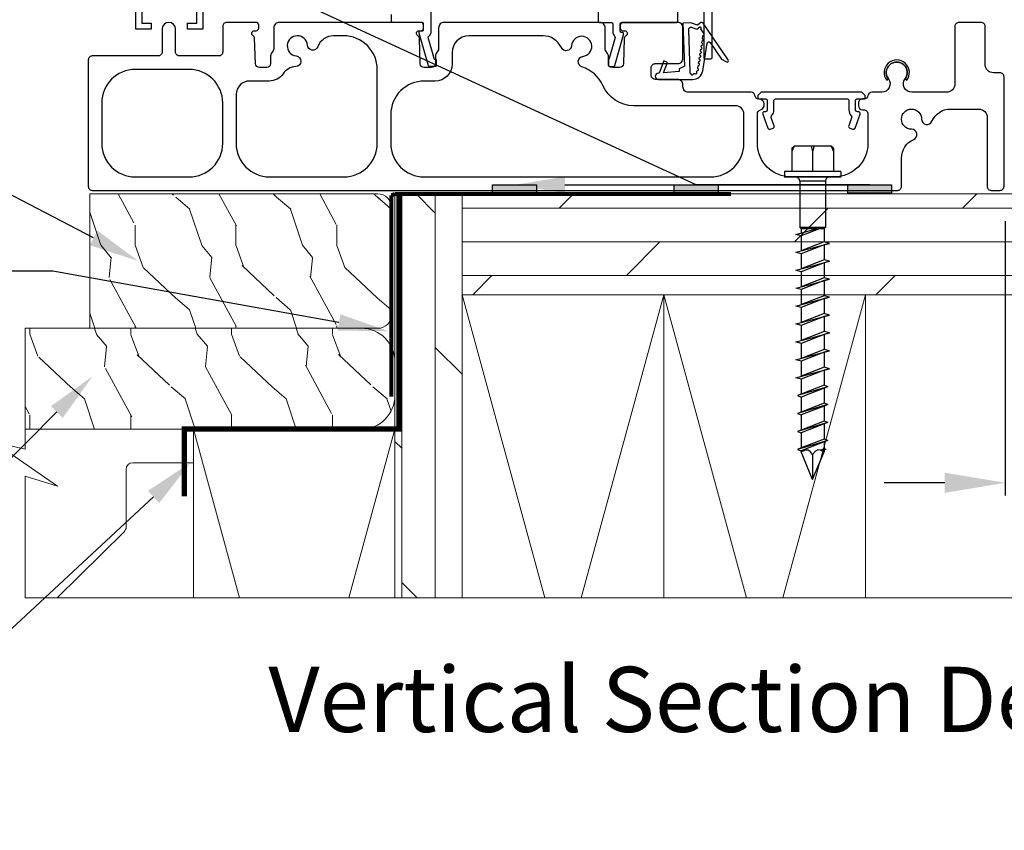
# Model space of a CAD drawing. Extents: x -34 to 275, y 0 to 46.
# Drawn here: x 252 to 259, y 15 to 21 of the extents above; entities that cross this region are included whole.
import ezdxf
from ezdxf import colors
from ezdxf.entities.mleader import LeaderData, LeaderLine
from ezdxf.enums import TextEntityAlignment as Align
from ezdxf.math import Vec2, Vec3

# ---------------------------------------------------------------- set-up
doc = ezdxf.new("R2010")
doc.units = 0
doc.header["$LTSCALE"] = 2
doc.header["$MEASUREMENT"] = 0
doc.header["$PDMODE"] = 3
doc.linetypes.add('CENTER', pattern=[0.95, 0.625, -0.125, 0.075, -0.125])
doc.linetypes.add('DASHED', pattern=[0.414474, 0.276316, -0.138158])
doc.layers.get('0').update_dxf_attribs({"linetype": 'CONTINUOUS'})
doc.layers.get('DEFPOINTS').update_dxf_attribs({"color": 3, "linetype": 'CONTINUOUS'})
doc.layers.add('CK_LEVEL_1', color=7, linetype='CONTINUOUS')
doc.layers.add('Notes', color=7, linetype='CONTINUOUS')
doc.layers.add('Wall', color=7, linetype='CONTINUOUS', lineweight=13)
doc.styles.add('ARIAL', font='arial.ttf')
doc.styles.get("Standard").update_dxf_attribs({"font": 'arial.ttf'})
doc.dimstyles.new('STANDARD 1.5', dxfattribs={"dimtxt": 0.36, "dimasz": 0.45, "dimexe": 0.09375, "dimexo": 0.27, "dimgap": 0.135, "dimtad": 0, "dimdec": 4, "dimzin": 0, "dimdsep": 46, "dimlunit": 4, "dimtxsty": 'Standard', "dimcen": 0, "dimadec": 0, "dimazin": 0, "dimtfac": 1, "dimtdec": 4, "dimtofl": 0, "dimtmove": 0, "dimatfit": 3, "dimfxl": 1, "dimtolj": 1, "dimtzin": 0, "dimarcsym": 0})

# ---------------------------------------------------------------- blocks, each defined once
blk = doc.blocks.new('A$C39ee4777')
for points in [[(0.3191, 3.165, -2.41421), (0.2741, 3.21), (0.9443, 3.21), (0.9443, 1.2), (0.8293, 1.2), (0.8293, 1.245), (0.8995, 1.245), (0.8995, 1.64), (0.4895, 1.64), (0.4895, 1.245), (0.5592, 1.245), (0.5592, 1.2), (0.4442, 1.2), (0.4442, 2.2), (0.1942, 2.3273), (0.1942, 2.965), (0.3192, 2.98), (0.3192, 2.965), (0.4442, 2.965), (0.4442, 3.165)], [(5.1707, 1.4686, 0.414291), (5.1607, 1.4786), (4.6807, 1.4786, 0.414289), (4.6707, 1.4686), (4.6707, 0.9886, 0.414152), (4.6807, 0.9786), (4.7232, 0.9786, 0.414154), (4.7332, 0.9886), (4.7332, 1.4061, -0.414287), (4.7432, 1.4161), (5.1607, 1.4161, 0.414291), (5.1707, 1.4261)], [(6.1417, 0.2404, -0.299787), (6.2325, 0.3783, 0.815252), (6.2167, 0.455, -2.414129), (6.2917, 0.53, 0.81517), (6.3685, 0.5142, -0.299775), (6.5063, 0.605), (6.717, 0.605, -0.414173), (6.7795, 0.5425), (6.7795, 0.03, 0.414244), (6.8095, 0), (6.8745, 0, 0.414241), (6.9045, 0.03), (6.9045, 0.845, 0.414241), (6.8745, 0.875), (6.8266, 0.875, -0.414248), (6.7641, 0.9375), (6.7641, 1.22, 0.414244), (6.7341, 1.25), (6.5691, 1.25, 0.414241), (6.5391, 1.22), (6.5391, 0.7925, -0.414248), (6.4766, 0.73), (6.2187, 0.73, -0.618944), (6.1688, 0.8301, 2.006391), (6.0443, 0.8301, -0.618944), (5.9944, 0.73), (5.9213, 0.73, 0.366002), (5.8917, 0.705, -0.366006), (5.8622, 0.68), (5.8518, 0.68, 0.414239), (5.8218, 0.65), (5.8218, 0.63, 0.414129), (5.8518, 0.6), (5.8605, 0.6, -0.414225), (5.8917, 0.5688), (5.8917, 0.35, -0.414211), (5.6417, 0.1), (5.3199, 0.1, -0.414211), (5.0699, 0.35), (5.0699, 0.5688, -0.331231), (5.0921, 0.5987, 0.857134), (5.0809, 0.68, -0.361503), (5.0518, 0.705, 0.366002), (5.0222, 0.73), (4.5562, 0.73, -0.414217), (4.5162, 0.77), (4.5162, 0.785, 0.414219), (4.4762, 0.825), (4.31, 0.825, -0.414085), (4.28, 0.855), (4.28, 0.9131, -0.414241), (4.31, 0.9431), (4.4762, 0.9431, 0.414254), (4.5162, 0.9831), (4.5162, 1.21, 0.414219), (4.4762, 1.25), (4.0694, 1.25, 0.414217), (4.0494, 1.23), (4.0494, 1.208, 0.414217), (4.0694, 1.188), (4.0818, 1.188, -0.789404), (4.0908, 1.1502, 0.273291), (4.0798, 1.133), (4.0732, 0.9425, -0.404026), (4.0432, 0.9136), (3.9908, 0.9136, -0.414084), (3.9608, 0.9436), (3.9608, 1.0007, 0.151097), (3.9556, 1.0176), (3.9422, 1.0371, -0.151101), (3.937, 1.0541), (3.937, 1.21, 0.414217), (3.897, 1.25), (2.7381, 1.25, 0.414217), (2.6981, 1.21), (2.6981, 1.0541, -0.151099), (2.6928, 1.0371), (2.6795, 1.0176, 0.151095), (2.6743, 1.0007), (2.6743, 0.9436, -0.414085), (2.6443, 0.9136), (2.5918, 0.9136, -0.404026), (2.5619, 0.9425), (2.5552, 1.133, 0.273291), (2.5443, 1.1502, -0.789401), (2.5533, 1.188), (2.5656, 1.188, 0.414217), (2.5856, 1.208), (2.5856, 1.23, 0.414217), (2.5656, 1.25), (1.512, 1.25, 0.414218), (1.472, 1.21), (1.472, 1.0541, -0.151095), (1.4668, 1.0371), (1.4535, 1.0176, 0.151103), (1.4482, 1.0007), (1.4482, 0.9436, -0.414083), (1.4182, 0.9136), (1.3658, 0.9136, -0.404023), (1.3358, 0.9425), (1.3292, 1.133, 0.273283), (1.3182, 1.1502, -0.789403), (1.3273, 1.188), (1.3396, 1.188, 0.414221), (1.3596, 1.208), (1.3596, 1.23, 0.414221), (1.3396, 1.25), (1.1217, 1.25, 0.414243), (1.0917, 1.22), (1.0917, 1.03, -0.414239), (1.0617, 1), (0.7707, 1, -0.414241), (0.7408, 1.03), (0.7408, 1.2, 0.99995), (0.6408, 1.2), (0.6408, 1.03, -0.414234), (0.6108, 1), (0.1217, 1, 0.414244), (0.0917, 0.97), (0.0917, 0.03, 0.414244), (0.1217, 0), (6.1117, 0, 0.414244), (6.1417, 0.03)], [(4.6479, 1.2479), (4.6247, 1.2302), (4.574, 1.247), (4.515, 1.2449), (4.5262, 0.9234), (4.4868, 0.9037), (4.4868, 0.8841), (4.372, 0.8752), (4.4003, 0.9527), (4.3726, 0.9628), (4.3396, 0.8727), (4.3333, 0.8722, 0.999935), (4.3333, 0.825), (4.5875, 0.825, 0.368979), (4.6633, 0.8898), (4.6958, 1.0951, -0.67879), (4.7172, 1.0999), (4.8019, 0.9759), (4.8408, 0.9559, 0.77779), (4.8535, 0.9702), (4.6666, 1.2439, 0.400544)], [(4.5561, 1.1917), (4.5662, 0.8835, 0.290065), (4.5828, 0.8591, 0.55764), (4.5938, 0.8668, 0.06597), (4.6055, 0.8708, 1.111481), (4.6175, 0.8809, -0.089747), (4.6229, 0.8914, 1.04615), (4.6261, 0.9068), (4.6296, 0.9294, 1.00004), (4.6321, 0.9449), (4.6344, 0.9597, 1.000035), (4.6369, 0.9753), (4.6392, 0.9901, 1.000044), (4.6417, 1.0056), (4.644, 1.0204, 1.00004), (4.6465, 1.036), (4.6488, 1.0508, 1.000035), (4.6513, 1.0663), (4.6536, 1.0811, 1.000044), (4.6561, 1.0967), (4.6584, 1.1115, 1.00004), (4.6609, 1.127), (4.665, 1.1526, 0.658556), (4.6727, 1.1649), (4.6479, 1.201), (4.6499, 1.203, 0.947959), (4.6408, 1.2137), (4.6203, 1.1981), (4.5822, 1.2108, 0.528815)], [(1.1917, 0.35, 0.414211), (1.4417, 0.1), (1.9917, 0.1, 0.414211), (2.2417, 0.35), (2.2417, 0.9, 0.414224), (1.9917, 1.15), (1.9163, 1.15, 0.312647), (1.7992, 1.0689, -0.806111), (1.7219, 1.0802, 2.127293), (1.6382, 1.0005, -0.914037), (1.636, 0.9209, 0.229659), (1.5409, 0.8674, -0.245875), (1.4382, 0.8136), (1.2917, 0.8136, 0.414246), (1.1917, 0.7136)], [(2.3417, 0.5636), (2.3417, 0.35, 0.414211), (2.5917, 0.1), (4.7199, 0.1, 0.41421), (4.9699, 0.35), (4.9699, 0.5675, 0.414173), (4.9074, 0.63), (4.149, 0.63, -0.298341), (3.9198, 0.7801, 0.21811), (3.7647, 0.919, -0.808479), (3.7717, 0.9969, 2.127315), (3.6877, 1.0763, -0.779298), (3.6114, 1.0623, 0.293711), (3.475, 1.15), (2.9231, 1.15, 0.41421), (2.7981, 1.025), (2.7981, 0.9386, -0.414211), (2.6731, 0.8136), (2.5917, 0.8136, 0.414224)], [(6.1692, 0.8306), (6.1806, 0.8191, 2.052894), (6.0325, 0.8191), (6.044, 0.8306, -1.989325)]]:
    blk.add_lwpolyline(points, format="xyb", close=True)
for points in [[(2.6406, 1.5107), (2.6406, 1.1847, -0.234019), (2.619, 1.141), (2.666, 0.977), (2.6746, 0.977, -0.41415), (2.6796, 0.972), (2.6796, 0.927, -0.414425), (2.6746, 0.922), (2.6283, 0.922, -0.334145), (2.6235, 0.9256), (2.5536, 1.1693), (2.5536, 1.1816, -0.41415), (2.5586, 1.1866), (2.5756, 1.1866, 0.414291), (2.5856, 1.1966), (2.5856, 1.24, 0.414154), (2.5756, 1.25), (2.3575, 1.25, -0.414277), (2.3475, 1.26), (2.3475, 1.3082, 0.414287)], [(3.8856, 1.5697), (3.8856, 1.26, 0.414286), (3.8956, 1.25), (3.9844, 1.25, -0.414149), (3.9944, 1.24), (3.9944, 1.1814, 0.194861), (4.0099, 1.1431, -0.268323), (4.0111, 1.1382), (3.966, 0.9809, -0.11227), (3.9639, 0.977, 0.18358), (3.9613, 0.9704), (3.9613, 0.932, 0.414286), (3.9713, 0.922), (3.9988, 0.922, 0.334765), (4.0084, 0.9292), (4.0739, 1.1577), (4.0739, 1.165, 0.414288), (4.0639, 1.175), (4.0594, 1.175, -0.414286), (4.0494, 1.185), (4.0494, 1.24, -0.414148), (4.0594, 1.25), (4.4675, 1.25, 0.414289), (4.4775, 1.26), (4.4775, 1.865, 0.41382)], [(0.1917, 0.65), (0.1917, 0.35, 0.41421), (0.4418, 0.1), (0.8417, 0.1, 0.41421), (1.0917, 0.35), (1.0917, 0.65, 0.41421), (0.8417, 0.9), (0.4418, 0.9, 0.41421), (0.1917, 0.65)], [(5.0718, 0.69, 0.414287), (5.0818, 0.68), (5.1333, 0.68, -0.414287), (5.1433, 0.67), (5.1433, 0.598, -0.413968), (5.1303, 0.585), (5.1218, 0.585, 0.520603), (5.1095, 0.5676), (5.1474, 0.4636, 0.414063), (5.1641, 0.4558), (5.1866, 0.464, 0.414051), (5.1944, 0.4807), (5.1726, 0.5406, -0.287533), (5.1754, 0.5541, 0.195118), (5.1933, 0.598), (5.1933, 0.67, -0.414287), (5.2033, 0.68), (5.7403, 0.68, -0.414277), (5.7503, 0.67), (5.7503, 0.598, 0.195121), (5.7681, 0.5541, -0.287533), (5.771, 0.5406), (5.7491, 0.4807, 0.414051), (5.7569, 0.464), (5.7795, 0.4558, 0.414063), (5.7961, 0.4636), (5.834, 0.5676, 0.520603), (5.8218, 0.585), (5.8133, 0.585, -0.413968), (5.8003, 0.598), (5.8003, 0.67, -0.414287), (5.8103, 0.68), (5.8618, 0.68, 0.414287), (5.8718, 0.69), (5.8718, 0.705), (5.8468, 0.73), (5.0968, 0.73), (5.0718, 0.705), (5.0718, 0.69)]]:
    blk.add_lwpolyline(points, format="xyb")
blk = doc.blocks.new('*D95')
at = {"color": 0, "lineweight": -2, "transparency": 16777216}
for p, q in [((259.6161, 21.2671), (259.6161, 17.7161)), ((259.2776, 19.7555), (259.2776, 17.7161)), ((258.8276, 17.8098), (258.3776, 17.8098)), ((260.0661, 17.8098), (260.5161, 17.8098))]:
    blk.add_line(p, q, dxfattribs=at)
at = {"color": 0, "transparency": 16777216}
for points in [[(258.8276, 17.8848), (258.8276, 17.7348), (259.2776, 17.8098)], [(260.0661, 17.8848), (260.0661, 17.7348), (259.6161, 17.8098)]]:
    blk.add_solid(points, dxfattribs=at)
at = {"layer": 'DEFPOINTS', "color": 0, "transparency": 16777216}
for p in [(259.6161, 21.5371), (259.2776, 20.0255), (259.6161, 17.8098)]:
    blk.add_point(p, dxfattribs=at)
at = {"color": 0, "transparency": 16777216, "insert": (260.9965, 17.8098), "char_height": 0.36, "attachment_point": 5}
blk.add_mtext('\\A1;{\\H1x;\\S11/32;}"', dxfattribs=at)
blk = doc.blocks.new('hex hd front 14')
at = {"layer": 'CK_LEVEL_1', "linetype": 'Continuous'}
for p, q in [((-0.2144, 0.154), (-0.23, 0.1384)), ((-0.23, 0.1384), (-0.1902, 0.154)), ((-0.2144, 0.154), (-0.04, 0.154)), ((-0.04, 0.21), (0, 0.21)), ((-0.04, 0.21), (-0.04, -0.21)), ((0, 0.21), (0, -0.21)), ((-0.23, 0.1384), (-0.23, -0.1384)), ((0.0312, 0.095), (0.375, 0.095)), ((0.0312, 0.095), (0.0312, -0.095)), ((0.375, 0.095), (0.375, -0.095)), ((0.385, 0.085), (0.483, 0.085)), ((0.385, 0.085), (0.385, 0.0494)), ((0.4937, 0.125), (0.483, 0.085)), ((0.4937, 0.125), (0.5044, 0.085)), ((0.5044, 0.085), (0.6163, 0.085)), ((0.627, 0.125), (0.6163, 0.085)), ((0.627, 0.125), (0.6377, 0.085)), ((0.6377, 0.085), (0.7496, 0.085)), ((0.7603, 0.125), (0.7496, 0.085)), ((0.7603, 0.125), (0.771, 0.085)), ((0.771, 0.085), (0.8829, 0.085)), ((0.8936, 0.125), (0.8829, 0.085)), ((0.8936, 0.125), (0.9043, 0.085)), ((0.9043, 0.085), (1.0162, 0.085)), ((1.0269, 0.125), (1.0162, 0.085)), ((1.0269, 0.125), (1.0376, 0.085)), ((1.0376, 0.085), (1.1495, 0.085)), ((1.1602, 0.125), (1.1495, 0.085)), ((1.1602, 0.125), (1.1709, 0.085)), ((1.1709, 0.085), (1.2828, 0.085)), ((1.2935, 0.125), (1.2828, 0.085)), ((1.2935, 0.125), (1.3042, 0.085)), ((1.3042, 0.085), (1.4161, 0.085)), ((1.4268, 0.125), (1.4161, 0.085)), ((1.4268, 0.125), (1.4375, 0.085)), ((1.4375, 0.085), (1.5494, 0.085)), ((1.5601, 0.1125), (1.5494, 0.085)), ((1.5601, 0.1125), (1.6268, -0.1125)), ((1.5601, 0.1125), (1.5708, 0.085)), ((1.5601, 0.1125), (1.5708, 0.085)), ((1.5708, 0.085), (1.6827, 0.085)), ((1.6934, 0.1125), (1.6827, 0.085)), ((1.6934, 0.1125), (1.7601, -0.1125)), ((1.6934, 0.1125), (1.7041, 0.085)), ((1.7041, 0.085), (1.8162, 0.085)), ((1.8269, 0.1125), (1.8162, 0.085)), ((1.8269, 0.1125), (1.8936, -0.1125)), ((1.8269, 0.1125), (1.8376, 0.085)), ((1.8376, 0.085), (1.9497, 0.085)), ((1.9604, 0.1125), (1.9497, 0.085)), ((1.9604, 0.1125), (2.0271, -0.1125)), ((1.9604, 0.1125), (1.9711, 0.085)), ((1.9711, 0.085), (2.0226, 0.085)), ((2.0267, 0.1), (2.0226, 0.085)), ((2.0267, 0.1), (2.0307, 0.085)), ((2.0307, 0.085), (2.0448, 0.085)), ((2.25, 0), (2.0448, 0.085)), ((-0.2302, 0.0104), (-0.1902, 0)), ((-0.2302, -0.0104), (-0.1902, 0)), ((-0.1902, 0), (-0.04, 0)), ((0.385, 0.0329), (0.385, -0.085)), ((2.25, 0), (2.0448, -0.085)), ((-0.2144, -0.154), (-0.23, -0.1384)), ((-0.23, -0.1384), (-0.1902, -0.154)), ((0.0312, -0.095), (0.375, -0.095)), ((0.385, -0.085), (0.4163, -0.085)), ((0.4377, -0.085), (0.427, -0.125)), ((0.4377, -0.085), (0.5496, -0.085)), ((0.571, -0.085), (0.5603, -0.125)), ((0.571, -0.085), (0.6829, -0.085)), ((0.7044, -0.085), (0.6937, -0.125)), ((0.7044, -0.085), (0.8163, -0.085)), ((0.8377, -0.085), (0.827, -0.125)), ((0.8377, -0.085), (0.9496, -0.085)), ((0.971, -0.085), (0.9603, -0.125)), ((0.971, -0.085), (1.0829, -0.085)), ((1.1043, -0.085), (1.0935, -0.125)), ((1.1043, -0.085), (1.2162, -0.085)), ((1.2376, -0.085), (1.2269, -0.125)), ((1.2376, -0.085), (1.3495, -0.085)), ((1.3709, -0.085), (1.3602, -0.125)), ((1.3709, -0.085), (1.4828, -0.085)), ((1.5042, -0.085), (1.4935, -0.125)), ((1.5042, -0.085), (1.6161, -0.085)), ((1.616, -0.085), (1.6268, -0.1125)), ((1.6268, -0.1125), (1.6375, -0.085)), ((1.6375, -0.085), (1.7493, -0.085)), ((1.7493, -0.085), (1.7601, -0.1125)), ((1.7601, -0.1125), (1.7708, -0.085)), ((1.7708, -0.085), (1.8828, -0.085)), ((1.8828, -0.085), (1.8936, -0.1125)), ((1.8936, -0.1125), (1.9043, -0.085)), ((1.9043, -0.085), (2.0163, -0.085)), ((2.0163, -0.085), (2.0271, -0.1125)), ((2.0271, -0.1125), (2.0378, -0.085)), ((2.0378, -0.085), (2.0448, -0.085)), ((-0.2144, -0.154), (-0.04, -0.154)), ((-0.04, -0.21), (0, -0.21)), ((-0.04, -0.21), (0, -0.21))]:
    blk.add_line(p, q, dxfattribs=at)
at = {"layer": 'CK_LEVEL_1', "linetype": 'CENTER'}
blk.add_line((2.064, 0), (2.25, 0), dxfattribs=at)
at = {"layer": 'CK_LEVEL_1', "linetype": 'Continuous'}
for points in [[(0.375, 0.0749), (0.375, 0.0749), (0.4377, -0.085)], [(0.483, 0.085), (0.483, 0.085), (0.5496, -0.085)], [(0.527, 0.0006), (0.527, 0.0006), (0.502, 0.0939), (0.4937, 0.125)], [(0.5044, 0.085), (0.5044, 0.085), (0.571, -0.085)], [(0.6163, 0.085), (0.6163, 0.085), (0.6829, -0.085)], [(0.6603, 0.0006), (0.6603, 0.0006), (0.627, 0.125)], [(0.6377, 0.085), (0.6377, 0.085), (0.7044, -0.085)], [(0.7496, 0.085), (0.7496, 0.085), (0.8162, -0.085)], [(0.7936, 0.0006), (0.7936, 0.0006), (0.7603, 0.125)], [(0.771, 0.085), (0.771, 0.085), (0.8377, -0.085)], [(0.8829, 0.085), (0.8829, 0.085), (0.9495, -0.085)], [(0.9269, 0.0006), (0.9269, 0.0006), (0.8936, 0.125)], [(0.9043, 0.085), (0.9043, 0.085), (0.971, -0.085)], [(1.0162, 0.085), (1.0162, 0.085), (1.0828, -0.085)], [(1.0602, 0.0006), (1.0602, 0.0006), (1.0269, 0.125)], [(1.0376, 0.085), (1.0376, 0.085), (1.1043, -0.085)], [(1.1495, 0.085), (1.1495, 0.085), (1.2161, -0.085)], [(1.1935, 0.0006), (1.1935, 0.0006), (1.1602, 0.125)], [(1.1709, 0.085), (1.1709, 0.085), (1.2376, -0.085)], [(1.2828, 0.085), (1.2828, 0.085), (1.3494, -0.085)], [(1.3268, 0.0006), (1.3268, 0.0006), (1.2935, 0.125)], [(1.3042, 0.085), (1.3042, 0.085), (1.3709, -0.085)], [(1.4161, 0.085), (1.4161, 0.085), (1.4827, -0.085)], [(1.4601, 0.0006), (1.4601, 0.0006), (1.4268, 0.125)], [(1.4375, 0.085), (1.4375, 0.085), (1.5042, -0.085)], [(1.5494, 0.085), (1.5494, 0.085), (1.616, -0.085)], [(1.5708, 0.085), (1.5708, 0.085), (1.6375, -0.085)], [(1.6827, 0.085), (1.6827, 0.085), (1.7493, -0.085)], [(1.7041, 0.085), (1.7041, 0.085), (1.7708, -0.085)], [(1.8162, 0.085), (1.8162, 0.085), (1.8828, -0.085)], [(1.8376, 0.085), (1.8376, 0.085), (1.9043, -0.085)], [(1.9497, 0.085), (1.9497, 0.085), (2.0163, -0.085)], [(1.9711, 0.085), (1.9711, 0.085), (2.0378, -0.085)], [(2.0226, 0.085), (2.0226, 0.085), (2.0325, 0.0599)], [(2.0448, 0.085), (2.0448, 0.085), (2.032, 0.0584), (2.0297, 0.0392), (2.0297, 0.0392), (2.0391, 0.0216), (2.064, 0)], [(2.0367, 0.0696), (2.0367, 0.0696), (2.0307, 0.085)], [(0.3937, 0.0006), (0.3937, 0.0006), (0.375, 0.0703)], [(0.427, -0.125), (0.427, -0.125), (0.3937, 0.0006)], [(0.5603, -0.125), (0.5603, -0.125), (0.527, 0.0006)], [(0.6937, -0.125), (0.6937, -0.125), (0.6603, 0.0006)], [(0.827, -0.125), (0.827, -0.125), (0.7936, 0.0006)], [(0.9603, -0.125), (0.9603, -0.125), (0.9269, 0.0006)], [(1.0935, -0.125), (1.0935, -0.125), (1.0602, 0.0006)], [(1.2269, -0.125), (1.2269, -0.125), (1.1935, 0.0006)], [(1.3602, -0.125), (1.3602, -0.125), (1.3268, 0.0006)], [(1.4935, -0.125), (1.4935, -0.125), (1.4601, 0.0006)], [(2.064, 0), (2.064, 0), (2.0424, -0.0172), (2.0323, -0.0325), (2.0323, -0.0325), (2.0323, -0.0532), (2.0448, -0.085)], [(0.827, -0.125), (0.827, -0.125), (0.827, -0.125), (0.827, -0.125), (0.827, -0.125), (0.827, -0.125), (0.827, -0.125), (0.827, -0.125), (0.827, -0.125), (0.827, -0.125), (0.827, -0.125), (0.827, -0.125), (0.827, -0.125), (0.827, -0.125), (0.827, -0.125), (0.827, -0.125), (0.827, -0.125), (0.827, -0.125), (0.827, -0.125), (0.827, -0.125), (0.827, -0.125), (0.827, -0.125), (0.827, -0.125), (0.827, -0.125), (0.827, -0.125), (0.827, -0.125), (0.827, -0.125), (0.827, -0.125), (0.827, -0.125), (0.827, -0.125), (0.827, -0.125), (0.827, -0.125), (0.827, -0.125), (0.827, -0.125), (0.827, -0.125), (0.827, -0.125), (0.827, -0.125), (0.827, -0.125), (0.827, -0.125), (0.827, -0.125), (0.827, -0.125), (0.827, -0.125), (0.827, -0.125), (0.827, -0.125), (0.827, -0.125), (0.827, -0.125), (0.827, -0.125), (0.827, -0.125), (0.827, -0.125), (0.827, -0.125), (0.827, -0.125), (0.827, -0.125), (0.827, -0.125), (0.827, -0.125), (0.827, -0.125), (0.827, -0.125), (0.827, -0.125), (0.827, -0.125), (0.827, -0.125), (0.827, -0.125), (0.827, -0.125), (0.827, -0.125), (0.827, -0.125), (0.827, -0.125), (0.827, -0.125), (0.827, -0.125), (0.827, -0.125), (0.827, -0.125), (0.827, -0.125), (0.827, -0.125), (0.827, -0.125), (0.827, -0.125), (0.827, -0.125), (0.827, -0.125), (0.827, -0.125), (0.827, -0.125), (0.827, -0.125), (0.827, -0.125), (0.827, -0.125), (0.827, -0.125), (0.827, -0.125), (0.827, -0.125), (0.827, -0.125), (0.827, -0.125), (0.827, -0.125), (0.827, -0.125), (0.827, -0.125), (0.827, -0.125), (0.827, -0.125), (0.827, -0.125), (0.827, -0.125), (0.827, -0.125), (0.827, -0.125), (0.827, -0.125), (0.827, -0.125), (0.827, -0.125), (0.827, -0.125), (0.827, -0.125), (0.827, -0.125), (0.827, -0.125), (0.827, -0.125)], [(1.0935, -0.125), (1.0935, -0.125), (1.0935, -0.125), (1.0935, -0.125), (1.0935, -0.125), (1.0935, -0.125), (1.0935, -0.125), (1.0935, -0.125), (1.0935, -0.125), (1.0935, -0.125), (1.0935, -0.125), (1.0935, -0.125), (1.0935, -0.125), (1.0935, -0.125), (1.0935, -0.125), (1.0935, -0.125), (1.0935, -0.125), (1.0935, -0.125), (1.0935, -0.125), (1.0935, -0.125), (1.0935, -0.125), (1.0935, -0.125), (1.0935, -0.125), (1.0935, -0.125), (1.0935, -0.125), (1.0935, -0.125), (1.0935, -0.125), (1.0935, -0.125), (1.0935, -0.125), (1.0935, -0.125), (1.0935, -0.125), (1.0935, -0.125), (1.0935, -0.125), (1.0935, -0.125), (1.0935, -0.125), (1.0935, -0.125), (1.0935, -0.125), (1.0935, -0.125), (1.0935, -0.125), (1.0935, -0.125), (1.0935, -0.125), (1.0935, -0.125), (1.0935, -0.125), (1.0935, -0.125), (1.0935, -0.125), (1.0935, -0.125), (1.0935, -0.125), (1.0935, -0.125), (1.0935, -0.125), (1.0935, -0.125), (1.0935, -0.125), (1.0935, -0.125), (1.0935, -0.125), (1.0935, -0.125), (1.0935, -0.125), (1.0935, -0.125), (1.0935, -0.125), (1.0935, -0.125), (1.0935, -0.125), (1.0935, -0.125), (1.0935, -0.125), (1.0935, -0.125), (1.0935, -0.125), (1.0935, -0.125), (1.0935, -0.125), (1.0935, -0.125), (1.0935, -0.125), (1.0935, -0.125), (1.0935, -0.125), (1.0935, -0.125), (1.0935, -0.125), (1.0935, -0.125), (1.0935, -0.125), (1.0935, -0.125), (1.0935, -0.125), (1.0935, -0.125), (1.0935, -0.125), (1.0935, -0.125), (1.0935, -0.125), (1.0935, -0.125), (1.0935, -0.125), (1.0935, -0.125), (1.0935, -0.125), (1.0935, -0.125), (1.0935, -0.125), (1.0935, -0.125), (1.0935, -0.125), (1.0935, -0.125), (1.0935, -0.125), (1.0935, -0.125), (1.0935, -0.125), (1.0935, -0.125), (1.0935, -0.125), (1.0935, -0.125), (1.0935, -0.125), (1.0935, -0.125), (1.0935, -0.125), (1.0935, -0.125), (1.0935, -0.125), (1.0935, -0.125), (1.0935, -0.125)], [(1.6974, -0.085), (1.6974, -0.085), (1.6974, -0.085), (1.6974, -0.085), (1.6974, -0.085), (1.6974, -0.085), (1.6974, -0.085), (1.6974, -0.085), (1.6974, -0.085), (1.6974, -0.085), (1.6974, -0.085), (1.6974, -0.085), (1.6974, -0.085), (1.6974, -0.085), (1.6974, -0.085), (1.6974, -0.085), (1.6974, -0.085), (1.6974, -0.085), (1.6974, -0.085), (1.6974, -0.085), (1.6974, -0.085), (1.6974, -0.085), (1.6974, -0.085), (1.6974, -0.085), (1.6974, -0.085), (1.6974, -0.085), (1.6974, -0.085), (1.6974, -0.085), (1.6974, -0.085), (1.6974, -0.085), (1.6974, -0.085), (1.6974, -0.085), (1.6974, -0.085), (1.6974, -0.085), (1.6974, -0.085), (1.6974, -0.085), (1.6974, -0.085), (1.6974, -0.085), (1.6974, -0.085), (1.6974, -0.085), (1.6974, -0.085), (1.6974, -0.085), (1.6974, -0.085), (1.6974, -0.085), (1.6974, -0.085), (1.6974, -0.085), (1.6974, -0.085), (1.6974, -0.085), (1.6974, -0.085), (1.6974, -0.085), (1.6974, -0.085), (1.6974, -0.085), (1.6974, -0.085), (1.6974, -0.085), (1.6974, -0.085), (1.6974, -0.085), (1.6974, -0.085), (1.6974, -0.085), (1.6974, -0.085), (1.6974, -0.085), (1.6974, -0.085), (1.6974, -0.085), (1.6974, -0.085), (1.6974, -0.085), (1.6974, -0.085), (1.6974, -0.085), (1.6974, -0.085), (1.6974, -0.085), (1.6974, -0.085), (1.6974, -0.085), (1.6974, -0.085), (1.6974, -0.085), (1.6974, -0.085), (1.6974, -0.085), (1.6974, -0.085), (1.6974, -0.085), (1.6974, -0.085), (1.6974, -0.085), (1.6974, -0.085), (1.6974, -0.085), (1.6974, -0.085), (1.6974, -0.085), (1.6974, -0.085), (1.6974, -0.085), (1.6974, -0.085), (1.6974, -0.085), (1.6974, -0.085), (1.6974, -0.085), (1.6974, -0.085), (1.6974, -0.085), (1.6974, -0.085), (1.6974, -0.085), (1.6974, -0.085), (1.6974, -0.085), (1.6974, -0.085), (1.6974, -0.085), (1.6974, -0.085), (1.6974, -0.085), (1.6974, -0.085), (1.6974, -0.085), (1.6974, -0.085)]]:
    blk.add_lwpolyline(points, dxfattribs=at)
for centre, radius, start, end in [((0.0312, 0.1262), 0.0312, 180, 270), ((0.385, 0.095), 0.01, 180, 270), ((0.0312, -0.1262), 0.0312, 90, 180), ((0.385, -0.095), 0.01, 90, 180)]:
    blk.add_arc(centre, radius, start, end, dxfattribs=at)

msp = doc.modelspace()

# ---------------------------------------------------------------- hatches: boundary and pattern name
h = msp.add_hatch(color=256)
h.dxf.hatch_style = 1
h.paths.add_polyline_path([(255.463914, 20.02676), (255.789545, 20.02676), (255.789545, 19.964858), (255.463914, 19.964858)])
h = msp.add_hatch(color=256)
h.dxf.hatch_style = 1
h.paths.add_polyline_path([(256.815271, 20.02676), (257.140902, 20.02676), (257.140902, 19.964858), (256.815271, 19.964858)])
h = msp.add_hatch(color=256)
h.dxf.hatch_style = 1
h.paths.add_polyline_path([(258.106678, 20.02676), (258.432309, 20.02676), (258.432309, 19.964858), (258.106678, 19.964858)])
at = {"layer": 'Wall', "transparency": 33554495}
h = msp.add_hatch(dxfattribs=at)
h.set_pattern_fill('WOOD1', color=256, scale=0.75, pattern_type=2)
h.set_pattern_definition([(108.4349, (170.79513, 1.5724), (-0.7499988, 1.5000003), [0.284605, -2.087103]), (139.3987, (170.70513, 1.8424), (-4.49999926, 3.750000316), [0.138293, -6.7763655]), (136.8476, (171.35013, 1.9324), (-11.249998153, 10.500002125), [0.3289755, -16.1198085]), (109.9831, (171.11013, 2.1574), (-2.24999959, 6.000000494), [0.1755705, -8.6029545]), (90, (171.0501, 1.5724), (-0.75, 0.75), [0.15, -0.6]), (118.4429, (171.05013, 1.7224), (5.249995379, -9.7500028245), [0.4094205, -20.0615955]), (84.2894, (170.85513, 2.0824), (-0.750000986, -6.74999957), [0.1507485, -7.3866585]), (129.8056, (170.87013, 2.2324), (3.00000182, -3.74999855), [0.117154, -5.740534])])
edge = h.paths.add_edge_path()
edge.add_arc((254.610238, 19.859444), 0.1, 0, 90)
edge.add_line((254.610238, 19.959444), (253.074013, 19.959444))
edge.add_arc((253.070683, 19.984444), 0.025221, 262.4128628, 277.5871372, ccw=False)
edge.add_line((253.067353, 19.959444), (252.467384, 19.959444))
edge.add_line((252.467384, 19.959444), (252.467384, 18.959443))
edge.add_line((252.467384, 18.959443), (254.610238, 18.959443))
edge.add_arc((254.610238, 19.059443), 0.1, 270, 360)
edge.add_line((254.710238, 19.059443), (254.710238, 19.859444))
h = msp.add_hatch(dxfattribs=at)
h.set_pattern_fill('DOLMIT', color=256, angle=90)
h.set_pattern_definition([(90, (272.78718, -59.93304), (-0.25, 2e-17), []), (135, (272.7872, -59.93304), (-0.5, -0.5), [0.353553, -0.707107])])
h.paths.add_polyline_path([(255.237175, 19.95944), (254.737175, 19.95944), (254.737175, 16.953016), (255.237175, 16.953016)])
h = msp.add_hatch(dxfattribs=at)
h.set_pattern_fill('DOLMIT', color=256)
h.set_pattern_definition([(0, (172.70873, 2.60272), (0, 0.25), []), (45, (172.7087, 2.6027), (-0.5, 0.5), [0.353553, -0.707107])])
h.paths.add_polyline_path([(261.382602, 19.959434), (261.382602, 19.209434), (255.237175, 19.209434), (255.237175, 19.959434)])
h = msp.add_hatch(dxfattribs=at)
h.set_pattern_fill('WOOD1', color=256, scale=0.75, pattern_type=2)
h.set_pattern_definition([(108.4349, (149.01215, 1.66137), (-0.7499988, 1.5000003), [0.284605, -2.087103]), (139.3987, (148.92215, 1.931374), (-4.499999264, 3.750000316), [0.1382933, -6.7763655]), (136.8476, (149.56715, 2.021374), (-11.249998153, 10.500002125), [0.3289755, -16.1198085]), (109.9831, (149.32715, 2.246374), (-2.24999959, 6.000000494), [0.1755705, -8.6029545]), (90, (149.26715, 1.6614), (-0.75, 0.75), [0.15, -0.6]), (118.4429, (149.26715, 1.811374), (5.249995379, -9.7500028245), [0.4094205, -20.0615955]), (84.2894, (149.07215, 2.171374), (-0.750000986, -6.74999957), [0.1507485, -7.3866585]), (129.8056, (149.08715, 2.32137), (3.000001824, -3.74999855), [0.1171538, -5.7405337])])
edge = h.paths.add_edge_path()
edge.add_line((251.987175, 18.602338), (251.987175, 18.959445))
edge.add_line((251.987175, 18.959445), (254.487175, 18.959445))
edge.add_arc((254.487175, 18.709445), 0.25, 0, 90, ccw=False)
edge.add_line((254.737175, 18.709445), (254.737175, 18.459445))
edge.add_arc((254.487175, 18.459445), 0.25, -90, 0, ccw=False)
edge.add_line((254.487175, 18.209445), (251.987175, 18.209445))
edge.add_line((251.987175, 18.209445), (251.987175, 18.602338))

# ---------------------------------------------------------------- linework, layer by layer
for points in [[(255.463914, 20.02676), (255.789545, 20.02676), (255.789545, 19.964858), (255.463914, 19.964858)], [(256.815271, 20.02676), (257.140902, 20.02676), (257.140902, 19.964858), (256.815271, 19.964858)], [(258.106678, 20.02676), (258.432309, 20.02676), (258.432309, 19.964858), (258.106678, 19.964858)]]:
    msp.add_lwpolyline(points, close=True)
at = {"const_width": 0.04}
msp.add_lwpolyline([(254.766223, 19.959445), (254.766223, 18.209445), (253.169409, 18.209445), (253.169409, 17.709445)], dxfattribs=at)
at = {"linetype": 'DASHED', "const_width": 0.03}
msp.add_lwpolyline([(254.710238, 18.44944), (254.710238, 19.94944, 0.02537265), (254.737175, 19.95944), (257.237175, 19.95944)], format="xyb", dxfattribs=at)
at = {"layer": 'Wall'}
for points in [[(261.382602, 19.932616), (261.382602, 18.602332), (261.144016, 18.65655), (261.621189, 18.328139), (261.382602, 18.402331), (261.382602, 16.953011), (259.81691, 16.953011), (259.871128, 17.191598), (259.542717, 16.714424), (259.616909, 16.953011), (251.987175, 16.953016), (251.987175, 17.86008), (252.225761, 17.785888), (251.748588, 18.114299), (251.987175, 18.060081), (251.987175, 18.959445)], [(255.237175, 19.95944), (254.737175, 19.95944), (254.737175, 16.953016), (255.237175, 16.953016), (255.237175, 19.95944)], [(254.737175, 19.95944), (254.737175, 17.20944)], [(261.382602, 19.959434), (261.382602, 19.209434), (255.237175, 19.209434), (255.237175, 19.959434), (261.382602, 19.959434)], [(255.237175, 19.209434), (255.852563, 16.953011)], [(256.121787, 16.953011), (256.737175, 19.209434)], [(256.737175, 19.209434), (256.737175, 16.953011)], [(256.737175, 19.209434), (257.352563, 16.953011)], [(257.621787, 16.953011), (258.237175, 19.209434)], [(258.237175, 19.209434), (258.237175, 16.953011)], [(253.237175, 16.953016), (253.237175, 18.209445), (254.737175, 18.209445), (254.737175, 16.953016)], [(253.237175, 18.209445), (253.579837, 16.953016)], [(254.394512, 16.953016), (254.737175, 18.209445)]]:
    msp.add_lwpolyline(points, dxfattribs=at)
msp.add_lwpolyline([(252.467384, 18.959443), (254.610238, 18.959443, 0.41421356), (254.710238, 19.059443), (254.710238, 19.859444, 0.41421356), (254.610238, 19.959444), (252.467384, 19.959444)], format="xyb", close=True, dxfattribs=at)
for points in [[(251.987175, 18.602338), (251.987175, 18.959445), (254.487175, 18.959445, -0.41421356), (254.737175, 18.709445), (254.737175, 18.459445, -0.41421356), (254.487175, 18.209445), (251.987175, 18.209445), (251.987175, 18.602338)], [(253.237175, 17.959445), (252.787175, 17.959445, 0.41421356), (252.737175, 17.909445), (252.737175, 17.480382, -0.20091801), (252.722256, 17.444755), (252.222872, 16.953016)]]:
    msp.add_lwpolyline(points, format="xyb", dxfattribs=at)

# ---------------------------------------------------------------- block references
msp.add_blockref('A$C39ee4777', (252.363925, 19.985814))
at = {"rotation": 270}
msp.add_blockref('hex hd front 14', (257.844738, 20.08507), dxfattribs=at)

# ---------------------------------------------------------------- texts
at = {"style": 'ARIAL'}
msp.add_text('Vertical Section Detail ', height=0.4848486, dxfattribs=at).set_placement((260.719197, 15.955559), align=Align.RIGHT)

# ---------------------------------------------------------------- dimensions: what is measured, and where the dimension line sits
dim = msp.add_linear_dim(base=(259.616124, 17.809821), p1=(259.277633, 20.025542), p2=(259.616124, 21.537137), dimstyle='STANDARD 1.5', override={"dimdec": 5, "dimpost": '\\X'})
dim.commit()
dim.dimension.update_dxf_attribs({"geometry": '*D95', "text_midpoint": (260.996513, 17.809821)})

# ---------------------------------------------------------------- leaders
at = {"layer": 'Notes'}
ml = msp.add_multileader_mtext('Standard', dxfattribs=at)
ml.set_content('CONTINUOUS SEALANT\\PUNDER SILL**', color=256)
ml.set_leader_properties()
ml.build(insert=Vec2(0, 0))
ml.multileader.update_dxf_attribs({"dogleg_length": 0.36, "arrow_head_size": 0.375})
ctx = ml.context
ctx.base_point, ctx.char_height, ctx.arrow_head_size, ctx.landing_gap_size, ctx.plane_origin = Vec3(245.660478, 22.189207), 0.375, 0.375, 0.125, Vec3(257.16746, 20.050383)
ctx.text_align_type = 2
notes = []
notes.append((ctx, [(0, (1, 1, 0), (252.288383, 22.189207), (-1, 0), 0.36, [(1, [(255.626729, 20.02676), (258.269493, 20.02676), (256.978086, 20.02676)], 0, [])])]))
ctx.mtext.insert, ctx.mtext.alignment, ctx.mtext.flow_direction = Vec3(251.803383, 22.379905), 3, 5
ml = msp.add_multileader_mtext('Standard', dxfattribs=at)
ml.set_content('KICKBOARD**', color=256)
ml.set_leader_properties()
ml.build(insert=Vec2(0, 0))
ml.multileader.update_dxf_attribs({"dogleg_length": 0.36, "arrow_head_size": 0.375})
ctx = ml.context
ctx.base_point, ctx.char_height, ctx.arrow_head_size, ctx.landing_gap_size, ctx.plane_origin = Vec3(246.901746, 20.434901), 0.375, 0.375, 0.125, Vec3(252.963284, 18.941174)
ctx.text_align_type = 2
notes.append((ctx, [(0, (1, 1, 0), (250.948393, 20.434901), (-1, 0), 0.36, [(0, [(252.827963, 19.459444)], 0, [])])]))
ctx.mtext.insert, ctx.mtext.alignment, ctx.mtext.flow_direction = Vec3(250.463393, 20.625598), 3, 5
ml = msp.add_multileader_mtext('Standard', dxfattribs=at)
ml.set_content('SELF ADHERING\\PFLASHING TAPE**', color=256)
ml.set_leader_properties()
ml.build(insert=Vec2(0, 0))
ml.multileader.update_dxf_attribs({"dogleg_length": 0.36, "arrow_head_size": 0.375})
ctx = ml.context
ctx.base_point, ctx.char_height, ctx.arrow_head_size, ctx.landing_gap_size, ctx.plane_origin = Vec3(247.100934, 19.3835), 0.375, 0.375, 0.125, Vec3(254.81551, 16.915716)
ctx.text_align_type = 2
notes.append((ctx, [(1, (1, 1, 0), (252.190982, 19.3835), (-1, 0), 0.36, [(0, [(254.689759, 18.937458)], 0, [])])]))
ctx.mtext.insert, ctx.mtext.alignment, ctx.mtext.flow_direction = Vec3(251.705982, 19.574198), 3, 5
ml = msp.add_multileader_mtext('Standard', dxfattribs=at)
ml.set_content('WOOD\\PDECKING**', color=256)
ml.set_leader_properties()
ml.build(insert=Vec2(0, 0))
ml.multileader.update_dxf_attribs({"dogleg_length": 0.36, "arrow_head_size": 0.375})
ctx = ml.context
ctx.base_point, ctx.char_height, ctx.arrow_head_size, ctx.landing_gap_size, ctx.plane_origin = Vec3(248.155667, 17.614467), 0.375, 0.375, 0.125, Vec3(252.822674, 15.724113)
ctx.text_align_type = 2
notes.append((ctx, [(0, (1, 1, 0), (251.501428, 17.614467), (-1, 0), 0.36, [(0, [(252.487175, 18.602337)], 0, [])])]))
ctx.mtext.insert, ctx.mtext.alignment, ctx.mtext.flow_direction = Vec3(251.016428, 17.805165), 3, 5
ml = msp.add_multileader_mtext('Standard', dxfattribs=at)
ml.set_content('METAL\\PFLASHING**', color=256)
ml.set_leader_properties()
ml.build(insert=Vec2(0, 0))
ml.multileader.update_dxf_attribs({"dogleg_length": 0.36, "arrow_head_size": 0.375})
ctx = ml.context
ctx.base_point, ctx.char_height, ctx.arrow_head_size, ctx.landing_gap_size, ctx.plane_origin = Vec3(247.689415, 16.151482), 0.375, 0.375, 0.125, Vec3(254.251889, 13.828267)
notes.append((ctx, [(0, (1, 1, 0), (251.265649, 16.151482), (-1, 0), 0.36, [(0, [(253.216177, 17.959444)], 0, [])])]))
ctx.mtext.insert, ctx.mtext.flow_direction = Vec3(247.814415, 16.342179), 5
for ctx, leaders in notes:
    for number, flags, end, landing, length, lines in leaders:
        leader = LeaderData()
        leader.index, (leader.has_last_leader_line, leader.has_dogleg_vector, leader.attachment_direction) = number, flags
        leader.last_leader_point, leader.dogleg_vector, leader.dogleg_length = Vec3(end), Vec3(landing), length
        for number, points, colour, breaks in lines:
            line = LeaderLine()
            line.index, line.vertices, line.color, line.breaks = number, Vec3.list(points), colors.encode_raw_color(colour), breaks
            leader.lines.append(line)
        ctx.leaders.append(leader)

doc.saveas('drawing.dxf')
